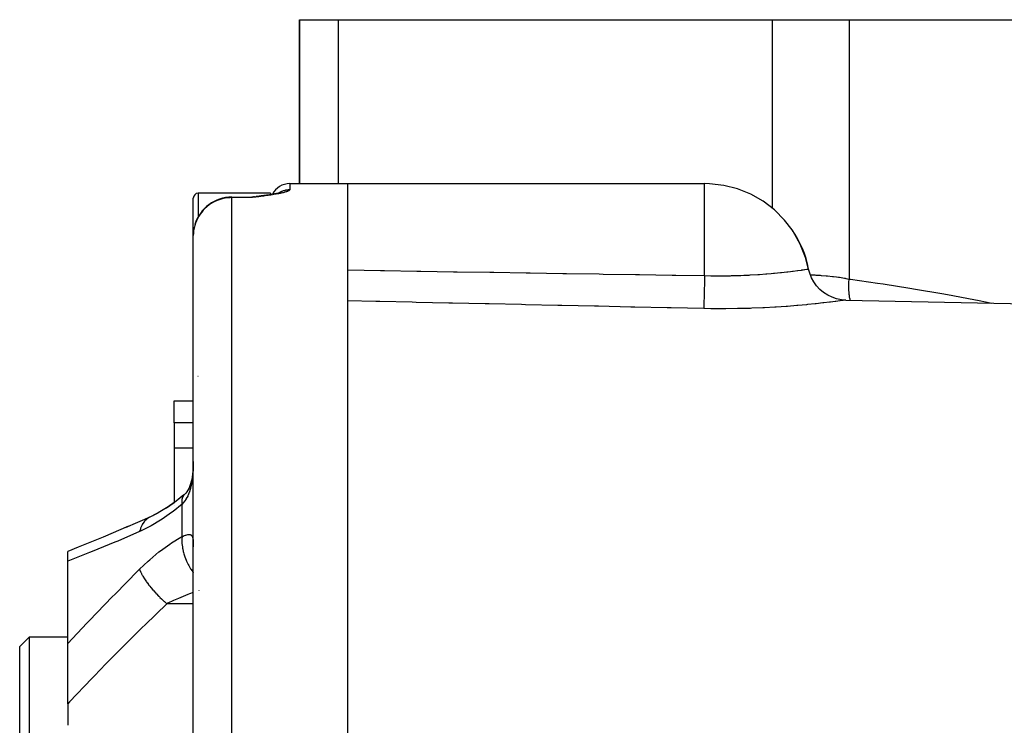
# Model space of a CAD drawing. Units: millimetres. Extents: x 164 to 737, y -332 to 147.
# Drawn here: x 340 to 391, y 110 to 147 of the extents above; entities that cross this region are included whole.
import ezdxf

# ---------------------------------------------------------------- set-up
doc = ezdxf.new("R2010")
doc.units = ezdxf.units.MM
doc.linetypes.add('DASHED', pattern=[9.652, 8.128, -1.524])
doc.layers.add('nevidi', color=4, linetype='DASHED')

msp = doc.modelspace()

# ---------------------------------------------------------------- linework, layer by layer
at = {"color": 2}
for p, q in [((354.343, 138.192), (354.343, 146.692)), ((354.343, 146.692), (356.343, 146.692)), ((354.343, 146.692), (354.343, 138.192)), ((356.343, 146.692), (378.843, 146.692)), ((378.843, 146.692), (382.843, 146.692)), ((382.843, 146.692), (405.343, 146.692)), ((353.843, 138.192), (356.843, 138.192)), ((353.843, 138.192), (356.843, 138.192)), ((356.843, 138.192), (375.343, 138.192)), ((356.843, 138.192), (356.843, 90.23)), ((348.843, 135.494), (348.843, 137.442)), ((352.843, 137.692), (349.093, 137.692)), ((352.843, 137.692), (349.093, 137.692)), ((350.843, 137.494), (351.843, 137.494)), ((350.843, 137.494), (351.843, 137.494)), ((351.939, 137.494), (351.843, 137.464)), ((351.944, 137.494), (351.843, 137.464)), ((351.946, 137.494), (351.843, 137.464)), ((351.948, 137.494), (351.843, 137.464)), ((351.95, 137.494), (351.843, 137.464)), ((351.953, 137.494), (351.843, 137.464)), ((351.955, 137.494), (351.843, 137.464)), ((351.957, 137.493), (351.843, 137.464)), ((351.96, 137.493), (351.843, 137.464)), ((351.962, 137.493), (351.843, 137.464)), ((351.966, 137.492), (351.843, 137.464)), ((351.969, 137.492), (351.843, 137.464)), ((351.971, 137.492), (351.843, 137.464)), ((351.973, 137.492), (351.843, 137.464)), ((351.976, 137.491), (351.843, 137.464)), ((351.978, 137.491), (351.843, 137.464)), ((351.951, 137.49), (351.843, 137.464)), ((351.983, 137.49), (351.843, 137.464)), ((351.985, 137.49), (351.843, 137.464)), ((351.987, 137.49), (351.843, 137.464)), ((351.989, 137.489), (351.843, 137.464)), ((351.992, 137.489), (351.843, 137.464)), ((351.994, 137.488), (351.843, 137.464)), ((351.999, 137.487), (351.843, 137.464)), ((352.001, 137.487), (351.843, 137.464)), ((352.003, 137.486), (351.843, 137.464)), ((352.006, 137.486), (351.843, 137.464)), ((352.008, 137.485), (351.843, 137.464)), ((351.946, 137.484), (351.843, 137.464)), ((351.883, 137.482), (351.843, 137.464)), ((351.908, 137.474), (351.843, 137.464)), ((352.034, 137.51), (351.942, 137.495)), ((351.964, 137.493), (351.958, 137.491)), ((352.209, 137.532), (352.089, 137.515)), ((352.134, 137.52), (352.093, 137.516)), ((352.18, 137.527), (352.095, 137.517)), ((352.148, 137.523), (352.095, 137.517)), ((352.164, 137.525), (352.096, 137.517)), ((352.362, 137.552), (352.236, 137.535)), ((352.371, 137.553), (352.243, 137.535)), ((352.295, 137.542), (352.246, 137.536)), ((352.319, 137.545), (352.25, 137.537)), ((352.505, 137.57), (352.38, 137.554)), ((352.494, 137.568), (352.405, 137.557)), ((352.653, 137.591), (352.529, 137.574)), ((352.667, 137.594), (352.541, 137.575)), ((352.787, 137.611), (352.696, 137.598)), ((352.843, 137.692), (352.843, 137.619)), ((352.843, 137.619), (352.843, 137.617)), ((353.026, 137.651), (352.959, 137.64)), ((353.068, 137.66), (353.067, 137.659)), ((353.352, 137.726), (353.288, 137.707)), ((353.37, 137.732), (353.32, 137.715)), ((353.371, 137.735), (353.345, 137.723)), ((353.37, 137.732), (353.355, 137.727)), ((378.378, 137.279), (377.735, 137.645)), ((348.843, 97.717), (348.843, 135.494)), ((348.843, 97.717), (348.843, 135.494)), ((380.731, 133.763), (380.738, 133.764)), ((382.658, 132.154), (402.801, 131.734)), ((382.658, 132.154), (402.801, 131.734)), ((347.843, 126.935), (348.843, 126.935)), ((347.843, 126.935), (348.843, 126.935)), ((347.843, 125.793), (347.843, 126.935)), ((347.843, 125.793), (347.843, 124.482)), ((347.843, 124.482), (347.843, 121.654)), ((348.841, 123.579), (348.84, 123.561)), ((348.355, 122.05), (347.859, 121.649)), ((348.347, 122.042), (348.335, 122.027)), ((348.369, 122.058), (348.346, 122.04)), ((348.522, 122.225), (348.517, 122.219)), ((347.448, 121.376), (347.843, 121.654)), ((347.843, 121.507), (347.843, 121.505)), ((346.639, 120.932), (347.016, 121.119)), ((346.584, 120.904), (345.315, 120.347)), ((346.53, 120.871), (346.525, 120.868)), ((342.343, 118.612), (342.343, 119.124)), ((348.841, 119.388), (348.843, 119.366)), ((342.343, 114.342), (342.343, 118.612)), ((340.343, 114.692), (339.843, 114.192)), ((340.343, 114.692), (339.843, 114.192)), ((340.343, 114.692), (342.343, 114.692)), ((340.343, 114.692), (342.343, 114.692)), ((340.343, 64.692), (340.343, 114.692)), ((342.343, 111.225), (342.343, 114.342)), ((339.843, 65.192), (339.843, 114.192)), ((342.343, 111.225), (342.343, 110.104))]:
    msp.add_line(p, q, dxfattribs=at)
for points in [[(377.735, 137.645), (377.05, 137.92), (376.336, 138.102), (375.604, 138.186), (375.343, 138.192)], [(352.039, 137.51), (351.941, 137.494), (351.843, 137.464)], [(352.03, 137.509), (351.937, 137.494), (351.843, 137.464)], [(352.025, 137.508), (351.934, 137.495), (351.843, 137.464)], [(351.987, 137.502), (351.932, 137.495), (351.843, 137.464)], [(351.981, 137.501), (351.93, 137.495), (351.843, 137.464)], [(351.974, 137.5), (351.928, 137.495), (351.843, 137.464)], [(351.926, 137.495), (351.904, 137.489), (351.893, 137.485)], [(351.996, 137.504), (351.976, 137.503), (351.965, 137.502)], [(352.048, 137.512), (352.052, 137.512), (352.057, 137.513), (352.061, 137.513)], [(352.638, 137.589), (352.517, 137.572), (352.39, 137.555)], [(352.919, 137.633), (352.804, 137.614), (352.682, 137.595)], [(353.318, 137.715), (353.239, 137.695), (353.149, 137.676), (353.048, 137.656), (352.939, 137.636)], [(379.491, 136.304), (378.967, 136.829), (378.967, 136.83), (378.378, 137.279)], [(380.738, 133.764), (380.582, 134.365), (380.582, 134.365), (380.307, 135.06), (380.307, 135.06), (379.941, 135.71), (379.941, 135.71), (379.887, 135.79), (379.491, 136.303)], [(380.738, 133.764), (380.737, 133.764), (380.731, 133.763)], [(382.658, 132.154), (382.437, 132.171), (382.19, 132.22), (381.951, 132.299), (381.725, 132.407), (381.513, 132.543), (381.321, 132.705), (381.15, 132.889), (381.003, 133.094), (380.884, 133.315), (380.793, 133.549), (380.738, 133.764)], [(348.843, 123.781), (348.84, 123.642), (348.84, 123.618)], [(348.837, 123.51), (348.832, 123.428), (348.819, 123.278), (348.804, 123.131), (348.785, 122.986), (348.762, 122.846), (348.736, 122.711)], [(348.763, 122.846), (348.738, 122.742), (348.705, 122.626), (348.669, 122.515), (348.629, 122.409), (348.586, 122.308)], [(348.513, 122.213), (348.454, 122.144), (348.39, 122.078), (348.335, 122.027)], [(348.638, 122.434), (348.612, 122.379), (348.565, 122.294), (348.514, 122.212), (348.46, 122.135)], [(348.222, 121.943), (347.947, 121.727), (347.428, 121.362)], [(347.449, 121.377), (347.019, 121.12), (346.525, 120.868)], [(345.491, 120.425), (344.166, 119.863), (342.872, 119.334), (342.343, 119.123)]]:
    msp.add_lwpolyline(points, dxfattribs=at)
for centre, radius, start, end in [((353.843, 137.192), 1, 90, 153.5071), ((349.093, 137.442), 0.25, 90, 180), ((350.843, 135.494), 2, 90, 163.2419), ((351.843, 138.494), 1, 270, 273.4996), ((350.843, 135.494), 2, 167.315, 169.504), ((375.343, 132.692), 5.5, 11.2423, 34.2886), ((349.093, 127.942), 0.25, 91.5074, 91.8959)]:
    msp.add_arc(centre, radius, start, end, dxfattribs=at)
at = {"layer": 'nevidi', "color": 7, "linetype": 'Continuous'}
for p, q in [((356.343, 146.692), (356.343, 138.192)), ((378.843, 146.692), (378.843, 136.924)), ((382.843, 146.692), (382.843, 133.245)), ((353.843, 138.192), (353.843, 137.881)), ((375.343, 133.419), (375.343, 138.192)), ((349.093, 137.692), (349.093, 136.455)), ((350.843, 137.494), (350.843, 137.464)), ((351.843, 137.464), (350.843, 137.464)), ((350.843, 98.062), (350.843, 137.464)), ((351.843, 137.464), (351.843, 137.494)), ((351.965, 137.502), (351.926, 137.495)), ((378.564, 131.791), (378.565, 131.793)), ((348.843, 125.793), (347.843, 125.793)), ((348.843, 124.482), (347.843, 124.482)), ((348.861, 124.482), (348.86, 124.482)), ((348.257, 119.891), (348.257, 121.574)), ((346.753, 120.976), (346.76, 120.978)), ((346.577, 120.9), (346.53, 120.871)), ((349.126, 117.086), (349.125, 117.085)), ((348.843, 116.409), (347.47, 116.409))]:
    msp.add_line(p, q, dxfattribs=at)
for points in [[(353.843, 137.881), (353.842, 137.872), (353.837, 137.862), (353.825, 137.847), (353.814, 137.837), (353.792, 137.822), (353.774, 137.812), (353.741, 137.797), (353.717, 137.787), (353.691, 137.777), (353.675, 137.771), (353.644, 137.761), (353.594, 137.746), (353.558, 137.735), (353.5, 137.72), (353.458, 137.71), (353.392, 137.695), (353.347, 137.685), (353.274, 137.67), (353.224, 137.661), (353.146, 137.646), (353.093, 137.637), (353.01, 137.623), (352.954, 137.614), (352.868, 137.6), (352.809, 137.591), (352.718, 137.578), (352.657, 137.569), (352.563, 137.556), (352.5, 137.548), (352.404, 137.535), (352.339, 137.527), (352.241, 137.514), (352.175, 137.506), (352.076, 137.493), (352.009, 137.485), (351.91, 137.473), (351.843, 137.464)], [(353.27, 137.702), (353.287, 137.713), (353.294, 137.718), (353.323, 137.736), (353.33, 137.741), (353.361, 137.758), (353.367, 137.761), (353.368, 137.762), (353.399, 137.778), (353.407, 137.782), (353.438, 137.796), (353.446, 137.8), (353.478, 137.813), (353.486, 137.816), (353.489, 137.817), (353.519, 137.828), (353.527, 137.83), (353.561, 137.841), (353.569, 137.843), (353.602, 137.852), (353.611, 137.854), (353.617, 137.855), (353.645, 137.861), (353.653, 137.863), (353.687, 137.869), (353.696, 137.87), (353.73, 137.875), (353.739, 137.876), (353.749, 137.877), (353.774, 137.879), (353.782, 137.879), (353.817, 137.881), (353.825, 137.881), (353.843, 137.881)], [(350.843, 137.464), (350.754, 137.462), (350.655, 137.456), (350.494, 137.434), (350.391, 137.413), (350.24, 137.373), (350.134, 137.336), (349.996, 137.279), (349.89, 137.226), (349.765, 137.154), (349.663, 137.085), (349.553, 137), (349.521, 136.973), (349.458, 136.915), (349.362, 136.818), (349.277, 136.72), (349.197, 136.613), (349.125, 136.502), (349.06, 136.387), (349.003, 136.266), (348.955, 136.144), (348.915, 136.017), (348.884, 135.889), (348.861, 135.758), (348.848, 135.627), (348.843, 135.494)], [(375.343, 133.419), (375.671, 133.414), (375.732, 133.413), (376.089, 133.412), (376.185, 133.412), (376.245, 133.412), (376.686, 133.418), (376.745, 133.42), (376.821, 133.422), (377.174, 133.432), (377.231, 133.435), (377.377, 133.441), (377.524, 133.447), (377.647, 133.453), (377.702, 133.456), (378.101, 133.48), (378.152, 133.483), (378.185, 133.486), (378.525, 133.511), (378.574, 133.515), (378.791, 133.533), (378.921, 133.545), (378.966, 133.549), (379.287, 133.58), (379.328, 133.585), (379.33, 133.585), (379.616, 133.616), (379.653, 133.62), (379.793, 133.637), (379.906, 133.65), (379.937, 133.654), (380.156, 133.682), (380.17, 133.684), (380.182, 133.686), (380.364, 133.71), (380.386, 133.713), (380.455, 133.723), (380.526, 133.733), (380.543, 133.735), (380.643, 133.75), (380.643, 133.75), (380.649, 133.751), (380.654, 133.751), (380.714, 133.76), (380.719, 133.761), (380.731, 133.763)], [(356.843, 133.713), (356.86, 133.713), (358.546, 133.686), (358.75, 133.683), (360.435, 133.656), (360.639, 133.653), (362.324, 133.626), (362.528, 133.623), (364.213, 133.596), (364.417, 133.592), (366.102, 133.566), (366.306, 133.562), (367.991, 133.536), (368.195, 133.532), (369.881, 133.506), (370.084, 133.502), (371.77, 133.476), (371.973, 133.472), (373.659, 133.446), (373.862, 133.442), (375.343, 133.419)], [(375.343, 133.419), (375.342, 133.361), (375.339, 133.219), (375.339, 133.214), (375.338, 133.192), (375.337, 133.131), (375.333, 132.989), (375.333, 132.971), (375.332, 132.945), (375.332, 132.909), (375.329, 132.773), (375.328, 132.735), (375.327, 132.711), (375.327, 132.697), (375.324, 132.569), (375.323, 132.515), (375.322, 132.499), (375.322, 132.492), (375.319, 132.381), (375.318, 132.317), (375.318, 132.315), (375.317, 132.294), (375.315, 132.212), (375.314, 132.155), (375.313, 132.137), (375.313, 132.12), (375.311, 132.063), (375.31, 132.014), (375.309, 131.987), (375.309, 131.972), (375.308, 131.936), (375.307, 131.896), (375.306, 131.864), (375.306, 131.853), (375.305, 131.834), (375.304, 131.803), (375.303, 131.772), (375.303, 131.764), (375.303, 131.757), (375.302, 131.736), (375.301, 131.712), (375.301, 131.712)], [(380.826, 133.464), (381.008, 133.458), (381.058, 133.455), (381.114, 133.453), (381.337, 133.44), (381.386, 133.436), (381.652, 133.415), (381.663, 133.414), (381.711, 133.41), (381.981, 133.382), (382.028, 133.376), (382.175, 133.357), (382.291, 133.341), (382.337, 133.335), (382.592, 133.293), (382.637, 133.285), (382.673, 133.279), (382.843, 133.245)], [(382.896, 132.149), (382.883, 132.209), (382.878, 132.234), (382.863, 132.316), (382.858, 132.347), (382.85, 132.403), (382.847, 132.429), (382.835, 132.545), (382.832, 132.578), (382.83, 132.607), (382.828, 132.634), (382.823, 132.785), (382.822, 132.818), (382.822, 132.819), (382.822, 132.846), (382.827, 133.032), (382.827, 133.035), (382.828, 133.063), (382.829, 133.067), (382.843, 133.245)], [(382.843, 133.245), (382.916, 133.235), (384.31, 133.034), (384.598, 132.99), (385.986, 132.77), (386.273, 132.723), (387.65, 132.486), (387.934, 132.435), (389.304, 132.18), (389.584, 132.125), (390.226, 131.996)], [(375.301, 131.712), (373.617, 131.748), (373.413, 131.752), (371.728, 131.789), (371.524, 131.793), (369.839, 131.83), (369.635, 131.834), (367.95, 131.87), (367.746, 131.875), (366.061, 131.911), (365.857, 131.916), (364.172, 131.952), (363.968, 131.957), (362.282, 131.993), (362.079, 131.998), (360.393, 132.034), (360.19, 132.039), (358.504, 132.075), (358.301, 132.08), (356.843, 132.111)], [(382.658, 132.154), (382.657, 132.154), (382.625, 132.15), (382.617, 132.148), (382.529, 132.136), (382.513, 132.134), (382.37, 132.114), (382.347, 132.111), (382.148, 132.085), (382.118, 132.081), (381.864, 132.049), (381.826, 132.044), (381.523, 132.007), (381.479, 132.002), (381.128, 131.963), (381.078, 131.958), (380.68, 131.917), (380.623, 131.911), (380.18, 131.871), (380.139, 131.867), (380.118, 131.865), (379.641, 131.827), (379.574, 131.822), (379.062, 131.788), (378.99, 131.783), (378.443, 131.754), (378.368, 131.75), (377.798, 131.727), (377.72, 131.724), (377.133, 131.709), (377.053, 131.708), (376.449, 131.701), (376.367, 131.701), (375.749, 131.704), (375.665, 131.705), (375.301, 131.712)], [(348.84, 123.618), (348.836, 123.48), (348.835, 123.456), (348.829, 123.32), (348.827, 123.295), (348.824, 123.247), (348.818, 123.16), (348.816, 123.136), (348.804, 123.003), (348.801, 122.979), (348.786, 122.849), (348.783, 122.826), (348.768, 122.731), (348.763, 122.7), (348.759, 122.678), (348.736, 122.557), (348.732, 122.536), (348.704, 122.418), (348.699, 122.398), (348.676, 122.318), (348.666, 122.285), (348.66, 122.266), (348.623, 122.16), (348.616, 122.141), (348.575, 122.042), (348.567, 122.024), (348.55, 121.987), (348.521, 121.932), (348.513, 121.916), (348.462, 121.83), (348.453, 121.815), (348.398, 121.736), (348.391, 121.726), (348.388, 121.722), (348.329, 121.649), (348.318, 121.637), (348.257, 121.574)], [(348.335, 122.027), (348.294, 121.961), (348.293, 121.957), (348.292, 121.956), (348.285, 121.938), (348.259, 121.851), (348.258, 121.846), (348.257, 121.841), (348.255, 121.828), (348.247, 121.724), (348.247, 121.709), (348.247, 121.702), (348.247, 121.698), (348.256, 121.58), (348.257, 121.574)], [(348.355, 122.05), (348.352, 122.047), (348.347, 122.042)], [(348.257, 121.574), (347.793, 121.199), (347.713, 121.139), (347.225, 120.793), (347.146, 120.741), (346.664, 120.449), (346.586, 120.406), (346.109, 120.169), (346.056, 120.146)], [(346.416, 120.783), (346.321, 120.685), (346.317, 120.68), (346.308, 120.669), (346.303, 120.663), (346.234, 120.567), (346.231, 120.562), (346.2, 120.51), (346.196, 120.503), (346.16, 120.435), (346.157, 120.429), (346.113, 120.327), (346.11, 120.319), (346.099, 120.288), (346.097, 120.282), (346.056, 120.146)], [(346.525, 120.868), (346.437, 120.801), (346.431, 120.796), (346.42, 120.787)], [(346.056, 120.146), (344.923, 119.66), (344.78, 119.6), (343.604, 119.114), (343.462, 119.057), (342.343, 118.612)], [(348.257, 119.891), (348.306, 119.912), (348.317, 119.917), (348.377, 119.94), (348.387, 119.944), (348.391, 119.946), (348.442, 119.964), (348.452, 119.968), (348.503, 119.983), (348.512, 119.986), (348.55, 119.994), (348.559, 119.996), (348.566, 119.998), (348.609, 120.002), (348.616, 120.003), (348.653, 120.001), (348.66, 120), (348.676, 119.997), (348.692, 119.991), (348.698, 119.989), (348.726, 119.974), (348.731, 119.97), (348.755, 119.947), (348.759, 119.942), (348.768, 119.929), (348.779, 119.911), (348.783, 119.905), (348.799, 119.866), (348.801, 119.858), (348.814, 119.812), (348.816, 119.803), (348.824, 119.759), (348.826, 119.749), (348.827, 119.739), (348.834, 119.678), (348.835, 119.666), (348.839, 119.597), (348.84, 119.585), (348.842, 119.509), (348.843, 119.495), (348.843, 119.416)], [(346.056, 118.197), (346.505, 118.622), (346.583, 118.691), (347.064, 119.091), (347.143, 119.152), (347.632, 119.505), (347.712, 119.559), (348.202, 119.86), (348.257, 119.891)], [(348.257, 119.891), (348.248, 119.762), (348.247, 119.723), (348.247, 119.707), (348.247, 119.697), (348.252, 119.554), (348.255, 119.513), (348.258, 119.48), (348.259, 119.47), (348.277, 119.337), (348.285, 119.294), (348.294, 119.242), (348.296, 119.232), (348.324, 119.113), (348.335, 119.069), (348.355, 119), (348.358, 118.989), (348.391, 118.886), (348.406, 118.843), (348.439, 118.755), (348.443, 118.745), (348.478, 118.66), (348.497, 118.617), (348.544, 118.514), (348.549, 118.504), (348.583, 118.438), (348.605, 118.396), (348.67, 118.28), (348.676, 118.27), (348.704, 118.223), (348.729, 118.183), (348.813, 118.057), (348.82, 118.048), (348.84, 118.019), (348.843, 118.015)], [(342.343, 114.342), (343.326, 115.394), (343.467, 115.543), (344.642, 116.765), (344.784, 116.911), (345.97, 118.111), (346.056, 118.197)], [(346.056, 118.197), (346.094, 118.1), (346.097, 118.095), (346.113, 118.057), (346.116, 118.05), (346.154, 117.973), (346.157, 117.967), (346.2, 117.887), (346.204, 117.879), (346.227, 117.838), (346.231, 117.832), (346.308, 117.706), (346.313, 117.698), (346.313, 117.697), (346.317, 117.691), (346.411, 117.552), (346.416, 117.545), (346.437, 117.516), (346.443, 117.507), (346.52, 117.403), (346.525, 117.396), (346.584, 117.321), (346.59, 117.313), (346.639, 117.252), (346.644, 117.246), (346.746, 117.125), (346.753, 117.116), (346.767, 117.101), (346.772, 117.095), (346.902, 116.951), (346.907, 116.945), (346.921, 116.93), (346.929, 116.922), (347.042, 116.805), (347.048, 116.798), (347.106, 116.741), (347.114, 116.733), (347.187, 116.662), (347.194, 116.656), (347.297, 116.56), (347.305, 116.552), (347.335, 116.526), (347.342, 116.52), (347.47, 116.409)], [(348.843, 116.988), (348.637, 116.913), (348.558, 116.883), (348.322, 116.79), (348.075, 116.687), (347.997, 116.653), (347.808, 116.569), (347.523, 116.435), (347.47, 116.409)], [(347.47, 116.409), (346.342, 115.316), (346.198, 115.175), (345.024, 114.009), (344.881, 113.865), (344.313, 113.288), (343.719, 112.676), (343.578, 112.53), (342.43, 111.318), (342.343, 111.225)]]:
    msp.add_lwpolyline(points, dxfattribs=at)

doc.saveas('drawing.dxf')
